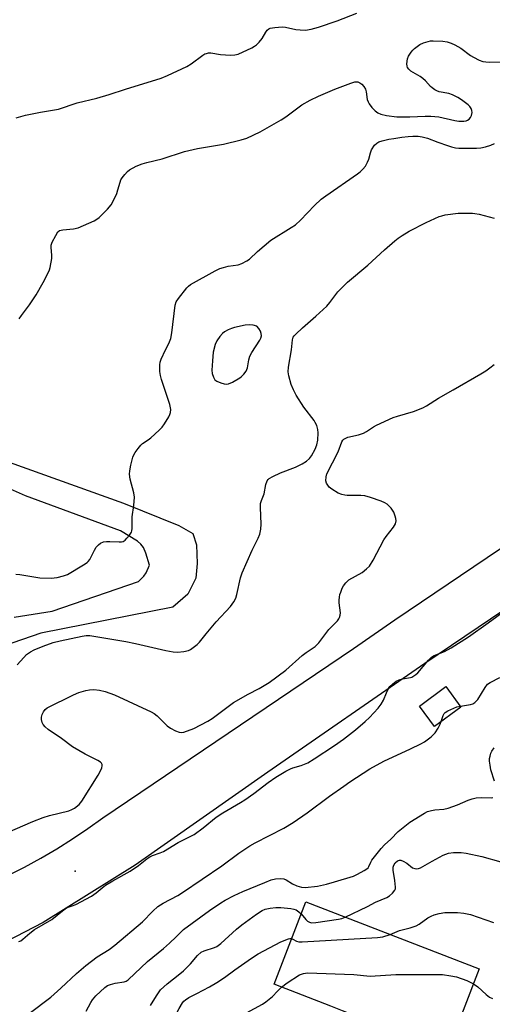
# Model space of a CAD drawing. Units: inches. Extents: x 1285764 to 1291765, y 533450 to 537450.
# Drawn here: x 1286645 to 1286809, y 535333 to 535675 of the extents above; entities that cross this region are included whole.
import ezdxf

# ---------------------------------------------------------------- set-up
doc = ezdxf.new("R2010")
doc.units = ezdxf.units.IN
doc.header["$MEASUREMENT"] = 0
for name, color, linetype in [('BLDG-Footprint', 5, 'Continuous'), ('ELEV-Spot Elevation', 7, 'Continuous'), ('TRANS-Non Street Sidewalk', 7, 'Continuous'), ('TRANS-Road', 130, 'Continuous'), ('Undefined', 1, 'Continuous')]:
    doc.layers.add(name, color=color, linetype=linetype)

msp = doc.modelspace()

# ---------------------------------------------------------------- linework, layer by layer
at = {"layer": 'BLDG-Footprint'}
for points, elevation in [([(1286798.16, 535436.18), (1286788.94, 535429.37), (1286783.71, 535436.46), (1286792.92, 535443.27)], 445.79), ([(1286804.53, 535345.19), (1286792.79, 535314.74), (1286774.29, 535321.84), (1286772.83, 535322.44), (1286773.55, 535324.28), (1286756.96, 535330.67), (1286752.91, 535332.24), (1286733.12, 535339.86), (1286744.15, 535368.46)], 453.4)]:
    msp.add_lwpolyline(points, close=True, dxfattribs=dict(at, elevation=elevation))
at = {"layer": 'ELEV-Spot Elevation'}
msp.add_point((1286664.01, 535379.13, 443.63), dxfattribs=at)
at = {"layer": 'TRANS-Non Street Sidewalk'}
for points in [[(1286642.77, 535467.36, 0), (1286655.9, 535469.51, 0), (1286685.93, 535479.78, 0), (1286687.79, 535481.6, 0), (1286688.64, 535482.81, 0), (1286689.86, 535485.51, 0), (1286688.58, 535489.65, 0), (1286687.7, 535491.67, 0), (1286686.84, 535492.75, 0), (1286685.59, 535493.77, 0), (1286679.69, 535497.46, 0), (1286646.63, 535509.58, 0), (1286615.26, 535523.49, 0)], [(1286640.97, 535521.23, 0), (1286680.75, 535507.07, 0), (1286700.04, 535499.24, 0), (1286704.83, 535496.46, 0), (1286706.13, 535492.5, 0), (1286706.34, 535486.02, 0), (1286705.96, 535480.99, 0), (1286703.18, 535475.37, 0), (1286697.89, 535470.83, 0), (1286652.02, 535461.85, 0), (1286632.02, 535455.02, 0)]]:
    msp.add_polyline3d(points, dxfattribs=at)
at = {"layer": 'TRANS-Road'}
for points in [[(1286640.56, 535377.61), (1286646.32, 535380.52), (1286651.97, 535383.62), (1286657.53, 535386.89), (1286662.98, 535390.34), (1286668.32, 535393.95), (1286673.54, 535397.73), (1286760.76, 535456.5), (1286775.18, 535466.46), (1286853.33, 535519.21), (1286901.72, 535552.58), (1286943.33, 535580.55), (1286986.37, 535610.22), (1287105.1, 535690.64)], [(1287115.62, 535675.53), (1286996.78, 535595.02), (1286953.69, 535565.32), (1286912.08, 535537.35), (1286863.71, 535504), (1286785.57, 535451.25), (1286730.96, 535413.52), (1286684.82, 535381.27), (1286652.84, 535361.3), (1286633.71, 535351.45)]]:
    msp.add_lwpolyline(points, dxfattribs=at)
at = {"layer": 'Undefined'}
for points, elevation in [([(1286643.4, 535640.92), (1286646.71, 535641.83), (1286651.94, 535642.86), (1286656.72, 535643.64), (1286658.12, 535643.97), (1286664.63, 535646.13), (1286671.5, 535647.78), (1286675.8, 535648.98), (1286681.48, 535650.84), (1286693.87, 535654.69), (1286696.06, 535655.59), (1286702.8, 535658.71), (1286704.28, 535659.68), (1286708.35, 535662.67), (1286709.1, 535663.12), (1286709.6, 535663.31), (1286710.36, 535663.46), (1286711.13, 535663.48), (1286714.48, 535662.89), (1286718.03, 535662.66), (1286719.45, 535662.74), (1286720.68, 535663.07), (1286725.35, 535665.23), (1286726.38, 535665.79), (1286726.98, 535666.22), (1286727.96, 535667.21), (1286729.02, 535668.51), (1286730.3, 535670.72), (1286730.76, 535671.37), (1286731.29, 535671.83), (1286731.77, 535672.03), (1286733.42, 535672.31), (1286735.98, 535672.48), (1286737.11, 535672.37), (1286740.75, 535671.61), (1286742.16, 535671.44), (1286744.13, 535671.4), (1286746.06, 535671.75), (1286748.55, 535672.46), (1286755.07, 535674.65), (1286761.94, 535677.33)], 434), ([(1286644.45, 535571.06), (1286645.26, 535572.23), (1286648.09, 535575.94), (1286650.33, 535579.35), (1286652.87, 535583.72), (1286654.61, 535587.05), (1286655.06, 535588.11), (1286655.29, 535588.93), (1286655.82, 535592.01), (1286655.84, 535593.16), (1286655.6, 535595.82), (1286655.64, 535596.68), (1286656, 535597.74), (1286657.19, 535600.07), (1286657.95, 535601.24), (1286658.56, 535601.72), (1286659.61, 535602), (1286663.39, 535602.39), (1286664.97, 535602.72), (1286670.54, 535605.08), (1286671.53, 535605.64), (1286672.34, 535606.29), (1286675.2, 535609.15), (1286676.42, 535610.71), (1286677.48, 535612.61), (1286678.41, 535614.64), (1286678.85, 535615.94), (1286679.56, 535618.61), (1286679.87, 535619.39), (1286680.31, 535620.1), (1286681.21, 535621.2), (1286682.18, 535622.24), (1286682.84, 535622.79), (1286685.17, 535624.07), (1286687.27, 535624.9), (1286688.86, 535625.37), (1286694.25, 535626.67), (1286702.01, 535629.16), (1286706.55, 535630.24), (1286715.58, 535631.76), (1286721.69, 535633.21), (1286723.67, 535633.85), (1286728.27, 535636.05), (1286735.6, 535640.21), (1286737.23, 535641.3), (1286742.83, 535645.4), (1286745.66, 535647), (1286748.58, 535648.46), (1286754.22, 535650.9), (1286759.82, 535652.99), (1286761.24, 535653.38), (1286762.26, 535653.36), (1286762.97, 535653.11), (1286763.62, 535652.61), (1286764.39, 535651.78), (1286764.94, 535650.81), (1286765.14, 535649.95), (1286765.56, 535647.28), (1286765.83, 535646.5), (1286766.19, 535645.79), (1286767.14, 535644.52), (1286768.35, 535643.32), (1286769.26, 535642.67), (1286770.32, 535642.22), (1286772.3, 535641.73), (1286775.81, 535641.27), (1286780.33, 535641.21), (1286785.69, 535641.48), (1286787.7, 535641.48), (1286790.43, 535641.2), (1286795.98, 535640.01), (1286797.37, 535639.78), (1286799.09, 535639.77), (1286799.92, 535639.9), (1286800.41, 535640.07), (1286801.03, 535640.45), (1286801.52, 535641.01), (1286801.85, 535641.73), (1286802.06, 535642.77), (1286801.98, 535643.5), (1286801.72, 535644.17), (1286801.24, 535644.82), (1286800.62, 535645.41), (1286798.37, 535647.19), (1286797.09, 535647.93), (1286795.24, 535648.87), (1286793.93, 535649.33), (1286790.59, 535649.94), (1286789.81, 535650.25), (1286789.09, 535650.66), (1286788.17, 535651.29), (1286787.53, 535651.85), (1286785.77, 535653.82), (1286784.94, 535654.61), (1286784, 535655.26), (1286780.76, 535657.1), (1286779.99, 535657.79), (1286779.57, 535658.39), (1286779.4, 535658.86), (1286779.33, 535659.68), (1286779.53, 535661.38), (1286779.94, 535662.39), (1286780.83, 535663.78), (1286781.38, 535664.41), (1286782.03, 535664.98), (1286783.9, 535666.34), (1286785.16, 535666.95), (1286786.75, 535667.48), (1286787.58, 535667.63), (1286788.43, 535667.67), (1286791.88, 535667.54), (1286793.31, 535667.33), (1286794.72, 535666.89), (1286796.05, 535666.27), (1286798.06, 535665.06), (1286801.52, 535662.54), (1286802.47, 535661.93), (1286804.45, 535660.93), (1286805.77, 535660.5), (1286806.83, 535660.33), (1286808.13, 535660.28), (1286815.64, 535660.47)], 436), ([(1286643.27, 535482.38), (1286644.72, 535482.22), (1286651.69, 535481.08), (1286655.65, 535480.95), (1286657.64, 535481.22), (1286659.9, 535481.75), (1286661.25, 535482.27), (1286666.88, 535485.56), (1286668.1, 535486.38), (1286668.52, 535486.76), (1286669.02, 535487.42), (1286670.72, 535490.72), (1286671.31, 535491.69), (1286672.08, 535492.57), (1286672.76, 535493.1), (1286673.81, 535493.53), (1286674.88, 535493.73), (1286676, 535493.74), (1286679.27, 535493.55), (1286680.12, 535493.59), (1286680.65, 535493.72), (1286681.32, 535494.18), (1286681.93, 535494.8), (1286682.88, 535495.93), (1286683.5, 535496.89), (1286683.69, 535497.42), (1286683.78, 535498.25), (1286683.78, 535502.31), (1286684.41, 535506.19), (1286684.62, 535509.13), (1286684.39, 535510.56), (1286683.1, 535515.36), (1286682.89, 535517.11), (1286682.98, 535518.24), (1286683.31, 535520.21), (1286684.04, 535523.04), (1286684.36, 535523.85), (1286684.8, 535524.6), (1286685.83, 535526.04), (1286686.77, 535527.16), (1286687.43, 535527.72), (1286689.37, 535529.03), (1286690.3, 535529.77), (1286693.19, 535532.36), (1286694.22, 535533.42), (1286695.04, 535534.59), (1286696.52, 535537.04), (1286696.91, 535537.79), (1286697.16, 535538.55), (1286697.19, 535539.62), (1286696.87, 535541.31), (1286694.03, 535549.98), (1286693.63, 535551.39), (1286693.46, 535552.82), (1286693.45, 535555.14), (1286693.55, 535555.98), (1286693.91, 535557.07), (1286695.39, 535560.24), (1286696.58, 535562.45), (1286697.23, 535564.25), (1286697.6, 535566.23), (1286698.73, 535575.84), (1286699.08, 535576.92), (1286699.87, 535578.13), (1286702.76, 535581.84), (1286703.37, 535582.46), (1286704.08, 535582.98), (1286712.68, 535587.73), (1286714.25, 535588.51), (1286715.58, 535588.94), (1286717.22, 535589.34), (1286720.62, 535589.85), (1286721.93, 535590.32), (1286723.68, 535591.19), (1286724.6, 535591.84), (1286727.36, 535594.42), (1286731.98, 535598.4), (1286739.1, 535602.75), (1286740.55, 535603.76), (1286742.31, 535605.3), (1286747.2, 535610.5), (1286749.54, 535612.61), (1286751.15, 535613.83), (1286762.13, 535621.4), (1286763.05, 535622.11), (1286764.07, 535623.07), (1286764.96, 535624.15), (1286765.66, 535625.45), (1286766.06, 535626.55), (1286766.65, 535628.76), (1286767.08, 535629.79), (1286768.12, 535631.41), (1286768.87, 535632.16), (1286769.63, 535632.54), (1286770.76, 535632.88), (1286773.09, 535633.44), (1286774.78, 535633.74), (1286777.59, 535634.17), (1286779.76, 535634.41), (1286781.45, 535634.5), (1286783.21, 535634.48), (1286784.68, 535634.31), (1286786.56, 535633.85), (1286790.09, 535632.48), (1286793.48, 535631.28), (1286794.9, 535630.84), (1286796.3, 535630.53), (1286797.35, 535630.39), (1286798.79, 535630.33), (1286803.57, 535630.36), (1286805.03, 535630.49), (1286806.69, 535630.88), (1286808.59, 535631.44), (1286809.83, 535632)], 438), ([(1286643.73, 535450.81), (1286646.04, 535453.44), (1286647.06, 535454.44), (1286648.36, 535455.41), (1286649.72, 535456.11), (1286652.82, 535457.37), (1286656.28, 535458.58), (1286658.75, 535459.2), (1286666.36, 535460.81), (1286667.79, 535461.02), (1286669.08, 535461.02), (1286681.63, 535458.93), (1286684.96, 535458.26), (1286695.44, 535455.86), (1286698.01, 535455.37), (1286699.5, 535455.25), (1286701.76, 535455.45), (1286703.38, 535455.83), (1286704.11, 535456.22), (1286705.03, 535456.87), (1286706.36, 535457.92), (1286707.18, 535458.7), (1286709.53, 535461.66), (1286712.99, 535465.78), (1286717.96, 535471.07), (1286719.13, 535472.72), (1286719.8, 535473.98), (1286720.21, 535475.34), (1286721.52, 535481.09), (1286722.02, 535482.78), (1286725.48, 535490.7), (1286727.61, 535494.87), (1286728.15, 535496.22), (1286728.48, 535497.94), (1286728.66, 535499.69), (1286728.4, 535505.49), (1286728.46, 535506.9), (1286728.73, 535507.93), (1286729.71, 535510.31), (1286730.29, 535513.47), (1286730.76, 535514.75), (1286731.04, 535515.19), (1286731.42, 535515.57), (1286732.66, 535516.32), (1286735.37, 535517.56), (1286740.61, 535519.51), (1286742.94, 535520.7), (1286744.44, 535521.58), (1286745.46, 535522.5), (1286746.14, 535523.41), (1286747.44, 535525.77), (1286748.04, 535527.32), (1286748.34, 535528.93), (1286748.47, 535531.49), (1286748.39, 535532.61), (1286747.97, 535533.95), (1286747.49, 535534.99), (1286747.03, 535535.73), (1286743.45, 535540.42), (1286740.78, 535544.55), (1286739.91, 535546.36), (1286739.14, 535548.22), (1286738.27, 535551.27), (1286738.1, 535552.61), (1286738.16, 535554.26), (1286739.23, 535560.3), (1286739.54, 535563.72), (1286739.82, 535564.64), (1286740.12, 535565.11), (1286740.68, 535565.75), (1286743.02, 535567.97), (1286747.71, 535571.98), (1286751.5, 535575.47), (1286752.59, 535576.77), (1286755.3, 535580.4), (1286758.65, 535583.82), (1286765.81, 535589.69), (1286771.54, 535595.04), (1286775.1, 535598.14), (1286776.25, 535599.08), (1286777.68, 535600.06), (1286780.15, 535601.51), (1286786.09, 535604.51), (1286790.59, 535606.58), (1286791.53, 535606.9), (1286792.6, 535607.15), (1286797.15, 535607.81), (1286802.13, 535607.79), (1286803, 535607.7), (1286804.44, 535607.41), (1286809.65, 535606.09)], 440), ([(1286640.43, 535392.61), (1286649.27, 535396.45), (1286652.83, 535397.8), (1286655.06, 535398.53), (1286661.73, 535400.15), (1286662.79, 535400.53), (1286663.77, 535401.05), (1286665.39, 535402.35), (1286666.33, 535403.48), (1286671.97, 535412.54), (1286672.65, 535413.77), (1286673.21, 535415.02), (1286673.39, 535415.75), (1286673.35, 535416.21), (1286673.14, 535416.62), (1286672.77, 535416.97), (1286671.82, 535417.55), (1286667.42, 535419.76), (1286663.07, 535422.37), (1286659.25, 535425.22), (1286654.52, 535428.34), (1286653.48, 535429.26), (1286652.84, 535430.09), (1286652.51, 535430.8), (1286652.27, 535431.82), (1286652.28, 535432.61), (1286652.48, 535433.64), (1286652.91, 535434.56), (1286653.54, 535435.34), (1286654.25, 535435.85), (1286663.36, 535440.41), (1286665.25, 535441.19), (1286667.67, 535441.92), (1286668.89, 535442.18), (1286670.5, 535442.22), (1286672.44, 535441.99), (1286674.34, 535441.56), (1286677.59, 535440.42), (1286690.42, 535434.49), (1286691.43, 535433.92), (1286692.51, 535433.12), (1286695.94, 535429.7), (1286697.06, 535428.84), (1286698.81, 535427.92), (1286700.09, 535427.41), (1286700.88, 535427.32), (1286701.7, 535427.47), (1286705.24, 535428.72), (1286710.08, 535431.23), (1286711.64, 535432.25), (1286719.05, 535437.73), (1286724.15, 535440.69), (1286727.95, 535442.6), (1286731.44, 535444.68), (1286737.2, 535449.01), (1286742.95, 535454.05), (1286744.33, 535455.12), (1286747.39, 535457.23), (1286748.01, 535457.75), (1286748.71, 535458.47), (1286752.23, 535463.08), (1286755.2, 535466.19), (1286755.7, 535466.86), (1286755.94, 535467.34), (1286756.16, 535468.1), (1286756.22, 535468.93), (1286755.8, 535472.4), (1286755.78, 535473.26), (1286755.87, 535474.41), (1286756.04, 535475.26), (1286756.32, 535476.09), (1286756.87, 535477.46), (1286757.28, 535478.24), (1286758.13, 535479.37), (1286759.17, 535480.34), (1286763.73, 535482.98), (1286765.32, 535484.19), (1286766.31, 535485.17), (1286767.61, 535487.23), (1286771.3, 535494.27), (1286772.12, 535495.46), (1286774.67, 535498.64), (1286775.34, 535499.84), (1286775.62, 535500.85), (1286775.54, 535501.67), (1286775.3, 535502.5), (1286774.78, 535503.86), (1286774.38, 535504.63), (1286773.86, 535505.31), (1286773.07, 535506.13), (1286772.43, 535506.69), (1286771.72, 535507.16), (1286770.36, 535507.73), (1286766.73, 535509.02), (1286764.75, 535509.59), (1286763.29, 535509.7), (1286758.55, 535509.72), (1286757.71, 535509.79), (1286756.73, 535509.99), (1286755.47, 535510.55), (1286753.26, 535511.9), (1286752.35, 535512.58), (1286751.8, 535513.22), (1286751.39, 535513.97), (1286751.18, 535514.77), (1286751.23, 535516.12), (1286751.5, 535517.2), (1286755.4, 535524.88), (1286756.66, 535528.31), (1286757.04, 535528.91), (1286757.39, 535529.24), (1286758.08, 535529.63), (1286758.84, 535529.92), (1286762.49, 535530.76), (1286764.29, 535531.38), (1286765.29, 535531.89), (1286767.71, 535533.49), (1286768.72, 535534.07), (1286774.62, 535536.77), (1286776.02, 535537.23), (1286781.69, 535538.82), (1286784.89, 535540.12), (1286786.18, 535540.82), (1286790.38, 535543.45), (1286795.39, 535546.44), (1286805.04, 535551.97), (1286806.76, 535553.02), (1286808.15, 535554), (1286809.71, 535555.25)], 442), ([(1286644.35, 535354.72), (1286645.07, 535355), (1286645.77, 535355.47), (1286648.2, 535357.58), (1286649.86, 535358.84), (1286655.89, 535362.34), (1286659.49, 535365.4), (1286660.42, 535366.11), (1286661.19, 535366.5), (1286662.96, 535367.09), (1286664.14, 535367.58), (1286669.59, 535370.43), (1286671.27, 535371.64), (1286673.31, 535373.4), (1286674.51, 535374.27), (1286677, 535375.81), (1286683.06, 535379.17), (1286686, 535381.15), (1286688.86, 535383.42), (1286689.94, 535384.14), (1286690.87, 535384.58), (1286693.52, 535385.49), (1286694.69, 535385.98), (1286699.83, 535389.07), (1286705.31, 535391.9), (1286708.46, 535394.19), (1286712.97, 535397.9), (1286715.26, 535399.38), (1286721.47, 535402.96), (1286722.98, 535403.91), (1286726.12, 535406.14), (1286731.07, 535409.97), (1286733.7, 535411.87), (1286737.26, 535413.91), (1286738.81, 535414.71), (1286739.61, 535415.01), (1286742.58, 535415.88), (1286744.85, 535416.84), (1286747.08, 535418.21), (1286754.17, 535422.83), (1286757.33, 535425.06), (1286761.41, 535428.21), (1286764.87, 535431.18), (1286766.32, 535432.6), (1286769.3, 535435.81), (1286770.4, 535437.14), (1286771.24, 535438.59), (1286772.2, 535441.17), (1286772.93, 535442.67), (1286773.42, 535443.34), (1286774.48, 535444.28), (1286775.64, 535445.12), (1286776.65, 535445.64), (1286777.76, 535445.94), (1286780.54, 535446.44), (1286781.07, 535446.6), (1286781.81, 535446.98), (1286782.5, 535447.47), (1286783.13, 535448.09), (1286786.86, 535452.52), (1286787.86, 535453.47), (1286788.87, 535454.04), (1286792.42, 535455.53), (1286794.73, 535456.71), (1286800.72, 535460.54), (1286807.65, 535465.4), (1286813.63, 535469.8)], 444), ([(1286797.95, 535436.46), (1286801.48, 535437.09), (1286802.26, 535437.33), (1286802.99, 535437.76), (1286804, 535438.8), (1286806.52, 535442.93), (1286807.4, 535444.1), (1286808.3, 535444.74), (1286811.72, 535446.39)], 446), ([(1286791.31, 535431.12), (1286791.92, 535433.24), (1286792.3, 535433.93), (1286792.67, 535434.29), (1286793.6, 535434.87), (1286795.64, 535435.84), (1286796.71, 535436.21), (1286797.95, 535436.46)], 446), ([(1286648, 535329.69), (1286655.44, 535335.37), (1286658.94, 535338.5), (1286664.38, 535343.64), (1286667.66, 535346.35), (1286671.63, 535349.41), (1286675.74, 535351.95), (1286677.73, 535353.43), (1286687.39, 535361.49), (1286691.02, 535365.3), (1286692.76, 535366.85), (1286694.59, 535368.03), (1286699.62, 535370.71), (1286701.3, 535371.73), (1286714.97, 535381.06), (1286720.89, 535385.44), (1286724.71, 535387.99), (1286726.53, 535388.98), (1286736.57, 535394.12), (1286739.81, 535396.02), (1286744.7, 535399.37), (1286752.38, 535405.19), (1286757.37, 535408.7), (1286759.52, 535410.17), (1286766.49, 535414.66), (1286771.31, 535417.4), (1286780.6, 535421.65), (1286784.23, 535423.42), (1286785.49, 535424.12), (1286787.74, 535425.83), (1286789.18, 535427.17), (1286790.27, 535428.88), (1286790.94, 535430.19), (1286791.31, 535431.12)], 446), ([(1286809.82, 535410.47), (1286808.59, 535414.39), (1286808.27, 535416.04), (1286808.11, 535417.43), (1286808.13, 535418.25), (1286808.27, 535419.06), (1286808.57, 535420.11), (1286808.88, 535420.86), (1286809.69, 535422)], 448), ([(1286667.78, 535330.48), (1286669.42, 535333.56), (1286670.02, 535334.49), (1286671.1, 535335.78), (1286674.27, 535338.77), (1286675.2, 535339.37), (1286676.21, 535339.79), (1286677.83, 535340.19), (1286681.01, 535340.69), (1286681.75, 535340.98), (1286682.41, 535341.38), (1286689.08, 535347.75), (1286694.72, 535352.31), (1286696.73, 535354.08), (1286699.13, 535356.32), (1286700.82, 535358.12), (1286701.69, 535358.93), (1286710.72, 535365.47), (1286714.65, 535368.18), (1286716.16, 535369.09), (1286719.23, 535370.69), (1286722.28, 535372.12), (1286729.94, 535375.25), (1286732.15, 535376.09), (1286733.6, 535376.5), (1286735.23, 535376.61), (1286736.55, 535376.45), (1286737.33, 535376.11), (1286739.58, 535374.79), (1286741.1, 535374.1), (1286742.7, 535373.56), (1286743.97, 535373.44), (1286748.24, 535373.99), (1286751.32, 535374.67), (1286754.11, 535375.39), (1286760.79, 535377.46), (1286762.12, 535378.08), (1286764.47, 535379.35), (1286765.45, 535379.96), (1286765.86, 535380.32), (1286766.16, 535380.73), (1286766.74, 535382.24), (1286767.15, 535382.97), (1286770.36, 535387.03), (1286771.53, 535388.32), (1286773.77, 535390.26), (1286776.28, 535392.93), (1286780.39, 535396.17), (1286785.43, 535399.3), (1286786.48, 535399.83), (1286787.89, 535400.25), (1286789.05, 535400.45), (1286792.23, 535400.72), (1286793.64, 535401.04), (1286796.96, 535402.24), (1286800.7, 535403.87), (1286802.06, 535404.33), (1286803.46, 535404.58), (1286805.17, 535404.75), (1286808.79, 535404.63), (1286809.27, 535404.74)], 448), ([(1286757.89, 535363.17), (1286765.65, 535366.93), (1286768.44, 535368.37), (1286772.32, 535369.96), (1286773.29, 535370.55), (1286774.36, 535371.5), (1286775.2, 535372.58), (1286775.37, 535373.07), (1286775.41, 535373.6), (1286775.17, 535375.88), (1286774.51, 535379.51), (1286774.54, 535380.56), (1286774.8, 535381.29), (1286775.29, 535382.03), (1286776.12, 535382.75), (1286776.81, 535383.01), (1286777.29, 535382.95), (1286778.03, 535382.64), (1286779.27, 535381.89), (1286781.34, 535380.36), (1286782.06, 535380.03), (1286782.56, 535379.96), (1286783.35, 535380.06), (1286784.11, 535380.35), (1286788.09, 535382.65), (1286791.92, 535384.72), (1286793.85, 535385.38), (1286795.58, 535385.68), (1286798.26, 535385.67), (1286799.99, 535385.4), (1286805.41, 535384.22), (1286812, 535382.42)], 450), ([(1286690.17, 535332.51), (1286692.24, 535335.85), (1286693.69, 535337.9), (1286695.92, 535339.98), (1286700.35, 535343.43), (1286701.65, 535344.56), (1286704.08, 535346.93), (1286706.49, 535349.82), (1286707.82, 535350.95), (1286708.82, 535351.5), (1286712.4, 535352.67), (1286713.19, 535353.01), (1286713.7, 535353.32), (1286714.6, 535354.04), (1286720.11, 535359.01), (1286721.87, 535360.47), (1286727.03, 535364.25), (1286729.04, 535365.45), (1286730.08, 535365.94), (1286731.77, 535366.34), (1286733.79, 535366.58), (1286735.54, 535366.52), (1286738.95, 535366.18), (1286740.01, 535365.98), (1286740.86, 535365.67), (1286741.76, 535365.06), (1286742.55, 535364.31)], 450), ([(1286742.55, 535364.31), (1286744.22, 535362.33), (1286744.81, 535361.75), (1286745.43, 535361.39), (1286746.16, 535361.23), (1286747.61, 535361.32), (1286755.59, 535362.46), (1286756.74, 535362.72), (1286757.89, 535363.17)], 450), ([(1286773.49, 535357.15), (1286776.74, 535358.53), (1286780.44, 535359.41), (1286782.6, 535360.21), (1286783.6, 535360.76), (1286786.62, 535362.91), (1286787.82, 535363.56), (1286788.82, 535364), (1286790.53, 535364.42), (1286792.56, 535364.75), (1286794.3, 535364.84), (1286796.91, 535364.84), (1286799.19, 535364.53), (1286801.45, 535364.04), (1286809.51, 535361.28)], 452), ([(1286739.24, 535355.74), (1286739.65, 535355.57), (1286740.92, 535354.78), (1286741.74, 535354.63), (1286742.91, 535354.63), (1286769.16, 535356.09), (1286770.92, 535356.39), (1286773.49, 535357.15)], 452), ([(1286691.51, 535317.55), (1286693.57, 535318.74), (1286694.02, 535319.13), (1286694.5, 535319.78), (1286696.97, 535324.2), (1286699.47, 535330.18), (1286700.1, 535331.46), (1286701.25, 535333.37), (1286701.75, 535333.99), (1286702.31, 535334.5), (1286703.44, 535335.22), (1286706.22, 535336.59), (1286710.7, 535339), (1286713.24, 535340.51), (1286715.94, 535342.26), (1286719.53, 535344.89), (1286725.27, 535348.9), (1286727.63, 535350.41), (1286735.47, 535354.6), (1286738.12, 535355.64), (1286738.63, 535355.75), (1286739.24, 535355.74)], 452), ([(1286735.7, 535338.87), (1286737.64, 535340.33), (1286742.04, 535343.08), (1286743.33, 535343.62), (1286744.74, 535343.79), (1286760.84, 535343.24), (1286766.53, 535342.69), (1286775.5, 535343.23), (1286791.74, 535343.23), (1286794.63, 535342.84), (1286796.61, 535342.38), (1286800.23, 535341.11), (1286802.52, 535339.97)], 454), ([(1286802.52, 535339.97), (1286804.06, 535338.91), (1286806.95, 535336.27), (1286808.06, 535335.41), (1286809.08, 535334.89)], 454), ([(1286703.22, 535312.95), (1286707.71, 535314.58), (1286709.63, 535315.36), (1286712.08, 535316.74), (1286713.48, 535317.7), (1286715.17, 535319.29), (1286716.74, 535320.97), (1286718.43, 535323.48), (1286720.78, 535327.51), (1286721.3, 535328.2), (1286721.89, 535328.82), (1286722.55, 535329.36), (1286723.5, 535329.95), (1286729.07, 535332.95), (1286730.3, 535333.72), (1286732.58, 535335.65), (1286734.3, 535337.51), (1286735.7, 535338.87)], 454)]:
    msp.add_lwpolyline(points, dxfattribs=dict(at, elevation=elevation))
at = {"layer": 'Undefined', "elevation": 438}
msp.add_lwpolyline([(1286724.45, 535568.96), (1286723.04, 535568.83), (1286719.41, 535568.08), (1286718.32, 535567.74), (1286717.23, 535567.25), (1286715.93, 535566.54), (1286715.23, 535566.01), (1286714.24, 535564.91), (1286713.21, 535563.46), (1286712.67, 535562.17), (1286711.99, 535559.46), (1286711.67, 535556.47), (1286711.51, 535553.18), (1286711.61, 535552.03), (1286712.02, 535550.75), (1286712.56, 535549.89), (1286713.24, 535549.39), (1286714.6, 535548.78), (1286715.73, 535548.43), (1286716.55, 535548.35), (1286717.34, 535548.49), (1286718.65, 535549.08), (1286721.18, 535550.56), (1286721.83, 535551.08), (1286722.61, 535551.87), (1286723.44, 535552.94), (1286723.86, 535554.07), (1286724.36, 535556.87), (1286724.73, 535558.05), (1286725.44, 535559.35), (1286728.19, 535563.63), (1286728.55, 535564.39), (1286728.71, 535565.14), (1286728.67, 535565.93), (1286728.39, 535566.82), (1286727.83, 535567.72), (1286727.16, 535568.47), (1286725.87, 535568.82)], close=True, dxfattribs=at)

doc.saveas('drawing.dxf')
